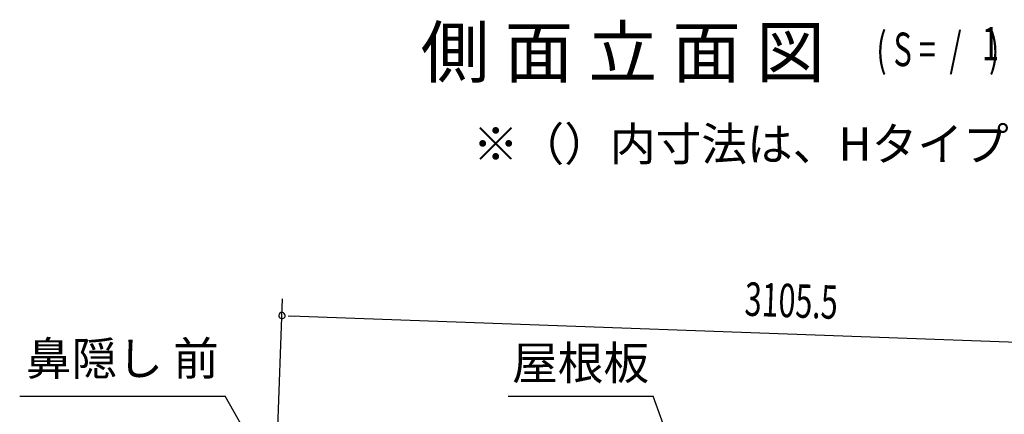
# Model space of a CAD drawing. Extents: x 543 to 20478, y 217 to 14052.
# Drawn here: x 8324 to 11264, y 8829 to 10008 of the extents above; entities that cross this region are included whole.
import ezdxf
from ezdxf.enums import TextEntityAlignment as Align

# ---------------------------------------------------------------- set-up
doc = ezdxf.new("R2010")
doc.units = 0
doc.header["$LTSCALE"] = 50
doc.header["$MEASUREMENT"] = 0
for name, color, linetype in [('HIKIDASHI', 6, 'CONTINUOUS'), ('M1', 4, 'CONTINUOUS'), ('SUNPOU', 4, 'CONTINUOUS')]:
    doc.layers.add(name, color=color, linetype=linetype)
doc.styles.add('00', font='ROMANS', dxfattribs={"width": 0.666667, "bigfont": 'BIGFONT'})
doc.styles.add('01', font='ROMANS', dxfattribs={"height": 3, "bigfont": 'BIGFONT'})

msp = doc.modelspace()

# ---------------------------------------------------------------- linework, layer by layer
at = {"layer": 'HIKIDASHI'}
for p, q in [((8323.8, 8882.5), (8937.2, 8882.5)), ((8988.8, 8791.7), (8937.2, 8882.5)), ((9781.9, 8882.5), (10215.3, 8882.5)), ((10278.2, 8709.5), (10215.3, 8882.5))]:
    msp.add_line(p, q, dxfattribs=at)
at = {"layer": 'SUNPOU'}
for p, q in [((9090.4, 8665.9), (9108.9, 9173.8)), ((9125.8, 9123.1), (9144.6, 9122.4)), ((9132.1, 9122.9), (12187.4, 9011.6))]:
    msp.add_line(p, q, dxfattribs=at)
for start, end in [(357.9134, 177.9134), (177.9134, 357.9134)]:
    msp.add_arc((9107.1, 9123.8), 9.37, start, end, dxfattribs=at)

# ---------------------------------------------------------------- texts
at = {"layer": 'HIKIDASHI', "style": '01'}
msp.add_text('※（）内寸法は、Hタイプを示す。', height=100, dxfattribs=at).set_placement((9676.8, 9586.4))
msp.add_text('鼻隠し 前', height=100, dxfattribs=at).set_placement((8630.5, 8982.5), align=Align.MIDDLE)
msp.add_text('屋根板', height=100, dxfattribs=at).set_placement((9998.6, 8982.5), align=Align.MIDDLE_CENTER)
at = {"layer": 'M1', "style": '01'}
msp.add_text('側 面 立 面 図', height=150, dxfattribs=at).set_placement((9521.1, 9835.9))
at = {"layer": 'M1', "style": '00', "width": 0.67}
for s, p in [('( S =  /    )', (10881.4, 9869)), ('1', (11197.2, 9886))]:
    msp.add_text(s, height=100.2, dxfattribs=at).set_placement(p)
at = {"layer": 'SUNPOU', "style": '00', "width": 0.666667}
msp.add_text('3105.5', height=100, rotation=357.9134, dxfattribs=at).set_placement((10487.1, 9123.5))

doc.saveas('drawing.dxf')
